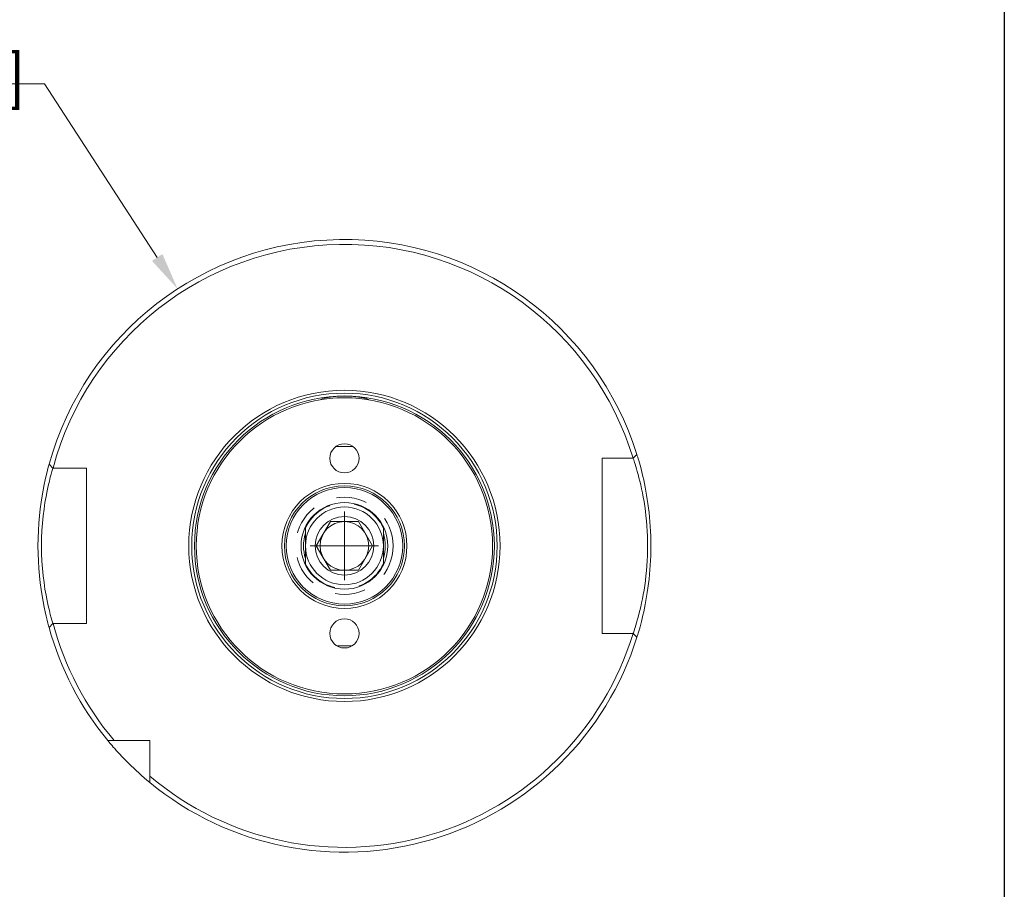
# Model space of a CAD drawing. Units: inches. Extents: x 0.4 to 16.5, y 0.4 to 12.7.
# Drawn here: x 12.6 to 16.5, y 3.9 to 7.4 of the extents above; entities that cross this region are included whole.
import ezdxf

# ---------------------------------------------------------------- set-up
doc = ezdxf.new("R2010")
doc.units = ezdxf.units.IN
doc.header["$LTSCALE"] = 1.538462
doc.header["$MEASUREMENT"] = 0
doc.linetypes.add('DASHED', pattern=[0.2067, 0.1654, -0.0413])
doc.layers.get('0').update_dxf_attribs({"lineweight": 25})
for name, color, linetype, lineweight in [('D', 7, 'Continuous', 18), ('H', 7, 'DASHED', 18), ('L', 7, 'Continuous', 18)]:
    doc.layers.add(name, color=color, linetype=linetype, lineweight=lineweight)
doc.styles.add('DEFAULT-ANSI', font='arial.ttf')
doc.dimstyles.new('Default - mm [in] (ANSI)', dxfattribs={"dimscale": 1.538462, "dimtxt": 0.12, "dimasz": 0.098425, "dimexe": 0.125, "dimexo": 0.063, "dimgap": 0.031496, "dimtad": 0, "dimtih": 1, "dimtoh": 1, "dimlfac": 25.4, "dimrnd": 1e-08, "dimzin": 12, "dimdsep": 46, "dimtxsty": 'DEFAULT-ANSI', "dimcen": 0.09, "dimdle": 0.393701, "dimclrd": 256, "dimclre": 256, "dimclrt": 7, "dimadec": 1, "dimazin": 3, "dimtfac": 1, "dimtofl": 0, "dimtmove": 0, "dimatfit": 3, "dimfxl": 1, "dimtolj": 1, "dimtzin": 4, "dimlwd": -1, "dimlwe": -1, "dimarcsym": 0})

# ---------------------------------------------------------------- blocks, each defined once
blk = doc.blocks.new('Borders A PLAIN')
at = {"layer": 'L', "color": 7, "linetype": 'Continuous', "lineweight": 25}
blk.add_line((10.7492, 8.2483), (10.7492, 0.2483), dxfattribs=at)
blk = doc.blocks.new('*D42')
at = {"layer": 'D', "transparency": 16777216}
for p, q in [((12.5012, 7.1632), (12.6526, 7.1632)), ((12.6526, 7.1632), (13.1092, 6.4598)), ((13.8668, 5.1541), (13.8668, 5.431)), ((13.7283, 5.2925), (14.0053, 5.2925))]:
    blk.add_line(p, q, dxfattribs=at)
blk.add_solid([(13.1303, 6.4735), (13.088, 6.446), (13.1916, 6.3328)], dxfattribs=at)
at = {"layer": 'Defpoints', "color": 0, "transparency": 16777216}
for p in [(13.1916, 6.3328), (14.542, 4.2523)]:
    blk.add_point(p, dxfattribs=at)
at = {"layer": 'D', "color": 7, "transparency": 16777216, "insert": (10.6591, 7.2845), "char_height": 0.184615, "attachment_point": 1, "style": 'DEFAULT-ANSI'}
blk.add_mtext('\\A1;∅63 [∅2.480 in]', dxfattribs=at)

msp = doc.modelspace()

# ---------------------------------------------------------------- linework, layer by layer
at = {"layer": 'H', "ltscale": 0.486182}
msp.add_circle((13.8668, 5.29253), 0.19685, dxfattribs=at)
at = {"layer": 'H', "ltscale": 0.621447}
for start, end in [(24.65484, 155.34516), (204.65484, 335.34516)]:
    msp.add_arc((13.8668, 5.29253), 0.17328, start, end, dxfattribs=at)
at = {"layer": 'L'}
for p, q in [((13.9006, 5.69528), (13.833, 5.69528)), ((15.05066, 5.66194), (15.03557, 5.64686)), ((12.68699, 5.60749), (12.67148, 5.62299)), ((14.91011, 4.9382), (14.91011, 5.64686)), ((14.91011, 5.64686), (15.0347, 5.64686)), ((15.0347, 5.64686), (15.03557, 5.64686)), ((12.68699, 5.60749), (12.68767, 5.60749)), ((12.68767, 5.60749), (12.82349, 5.60749)), ((12.82349, 5.60749), (12.82349, 4.97757)), ((13.75292, 5.29253), (13.80986, 5.39115)), ((13.80986, 5.39115), (13.92374, 5.39115)), ((13.92374, 5.39115), (13.98068, 5.29253)), ((13.70932, 5.37008), (13.70932, 5.29253)), ((14.02428, 5.29253), (14.02428, 5.37008)), ((13.70932, 5.29253), (13.70932, 5.21498)), ((13.80986, 5.19391), (13.75292, 5.29253)), ((13.98068, 5.29253), (13.92374, 5.19391)), ((14.02428, 5.21498), (14.02428, 5.29253)), ((13.92374, 5.19391), (13.80986, 5.19391)), ((12.67148, 4.96206), (12.68699, 4.97757)), ((12.68767, 4.97757), (12.68699, 4.97757)), ((12.82349, 4.97757), (12.68767, 4.97757)), ((15.0347, 4.9382), (14.91011, 4.9382)), ((15.03557, 4.9382), (15.0347, 4.9382)), ((15.03557, 4.9382), (15.05066, 4.92312)), ((13.89822, 4.8882), (13.83537, 4.8882)), ((12.90868, 4.50513), (12.9343, 4.50513)), ((12.9343, 4.50513), (13.0794, 4.50513)), ((13.0794, 4.50513), (13.0794, 4.36003)), ((13.0794, 4.36003), (13.0794, 4.33441))]:
    msp.add_line(p, q, dxfattribs=at)
at = {"layer": 'L', "flags": 128}
for points in [[(13.96468, 5.88403), (13.9627, 5.8853), (13.95926, 5.88678), (13.95437, 5.8884), (13.94819, 5.89011), (13.94095, 5.89179), (13.93283, 5.8934), (13.92355, 5.89493), (13.91324, 5.89632), (13.90212, 5.89747), (13.89045, 5.89832), (13.87857, 5.89884), (13.8668, 5.89902), (13.85503, 5.89884), (13.84314, 5.89832), (13.83148, 5.89747), (13.82036, 5.89632), (13.81005, 5.89493), (13.80077, 5.8934), (13.79264, 5.89179), (13.78541, 5.89011), (13.77923, 5.8884), (13.77434, 5.88678), (13.7709, 5.8853), (13.76892, 5.88403)], [(15.10632, 5.33233), (15.10555, 5.35161), (15.10448, 5.37081), (15.10313, 5.38986), (15.1015, 5.4087), (15.09961, 5.42728), (15.09748, 5.44552), (15.09513, 5.46336), (15.09259, 5.48076), (15.08987, 5.49767), (15.08702, 5.51402), (15.08405, 5.52978), (15.08101, 5.54489), (15.07792, 5.55932), (15.07482, 5.57302), (15.07174, 5.58595), (15.06873, 5.59807), (15.0658, 5.60936), (15.063, 5.61976), (15.06037, 5.62925), (15.05792, 5.6378), (15.0557, 5.64537), (15.05374, 5.65193), (15.05205, 5.65746), (15.05066, 5.66194)], [(12.67148, 5.62299), (12.66947, 5.61563), (12.66679, 5.60555), (12.66355, 5.59285), (12.65986, 5.57764), (12.65584, 5.56006), (12.65164, 5.54027), (12.64739, 5.51841), (12.64323, 5.49466), (12.63929, 5.46919), (12.63571, 5.44219), (12.6326, 5.41389), (12.63006, 5.38452), (12.62818, 5.35432), (12.62703, 5.32357), (12.62664, 5.29253), (12.62703, 5.26149), (12.62818, 5.23073), (12.63006, 5.20054), (12.6326, 5.17117), (12.63571, 5.14286), (12.63929, 5.11587), (12.64323, 5.0904), (12.64739, 5.06664), (12.65164, 5.04479), (12.65584, 5.025), (12.65986, 5.00742), (12.66355, 4.99221), (12.66679, 4.97951), (12.66947, 4.96942), (12.67148, 4.96207)], [(15.03557, 5.64686), (15.03581, 5.64617), (15.03649, 5.64413), (15.03762, 5.64073), (15.03917, 5.636), (15.04112, 5.62996), (15.04342, 5.62266), (15.04605, 5.61412), (15.04895, 5.60439), (15.05207, 5.59351), (15.05538, 5.58154), (15.05881, 5.56852), (15.06231, 5.5545), (15.06584, 5.53955), (15.06933, 5.52371), (15.07275, 5.50706), (15.07603, 5.48964), (15.07914, 5.47153), (15.08203, 5.4528), (15.08466, 5.43353), (15.087, 5.41379), (15.08901, 5.39366), (15.09066, 5.37325), (15.09195, 5.35263), (15.09285, 5.3319)], [(12.68699, 4.97757), (12.68653, 4.97911), (12.68518, 4.98368), (12.683, 4.99124), (12.68008, 5.0017), (12.67655, 5.01494), (12.67254, 5.03082), (12.66821, 5.04917), (12.66373, 5.06983), (12.65927, 5.09261), (12.65499, 5.11733), (12.65105, 5.14375), (12.64761, 5.17166), (12.64477, 5.20077), (12.64267, 5.23083), (12.64137, 5.26152), (12.64093, 5.29253), (12.64137, 5.32354), (12.64267, 5.35423), (12.64477, 5.38428), (12.64761, 5.4134), (12.65105, 5.4413), (12.65499, 5.46773), (12.65927, 5.49244), (12.66373, 5.51523), (12.66821, 5.53589), (12.67254, 5.55424), (12.67655, 5.57012), (12.68008, 5.58335), (12.683, 5.59381), (12.68518, 5.60137), (12.68653, 5.60595), (12.68699, 5.60749)], [(15.09285, 5.3319), (15.09295, 5.32862), (15.09305, 5.32534), (15.09313, 5.32206), (15.0932, 5.31878), (15.09327, 5.31549), (15.09333, 5.31221), (15.09337, 5.30893), (15.09341, 5.30565), (15.09345, 5.30237), (15.09347, 5.29909), (15.09348, 5.29581), (15.09348, 5.29253), (15.09348, 5.28925), (15.09347, 5.28597), (15.09345, 5.28269), (15.09341, 5.2794), (15.09337, 5.27612), (15.09333, 5.27284), (15.09327, 5.26956), (15.0932, 5.26628), (15.09313, 5.263), (15.09305, 5.25972), (15.09295, 5.25644), (15.09285, 5.25316)], [(15.10632, 5.25273), (15.10642, 5.25604), (15.10651, 5.25936), (15.1066, 5.26268), (15.10667, 5.26599), (15.10674, 5.26931), (15.1068, 5.27263), (15.10684, 5.27594), (15.10688, 5.27926), (15.10692, 5.28258), (15.10694, 5.28589), (15.10695, 5.28921), (15.10696, 5.29253), (15.10695, 5.29585), (15.10694, 5.29916), (15.10692, 5.30248), (15.10688, 5.3058), (15.10684, 5.30911), (15.1068, 5.31243), (15.10674, 5.31575), (15.10667, 5.31906), (15.1066, 5.32238), (15.10651, 5.3257), (15.10642, 5.32901), (15.10632, 5.33233)], [(15.09285, 5.25316), (15.09195, 5.23243), (15.09067, 5.21181), (15.08901, 5.1914), (15.087, 5.17127), (15.08466, 5.15153), (15.08203, 5.13226), (15.07914, 5.11353), (15.07603, 5.09542), (15.07275, 5.078), (15.06933, 5.06134), (15.06584, 5.04551), (15.06231, 5.03055), (15.05881, 5.01654), (15.05538, 5.00352), (15.05207, 4.99155), (15.04895, 4.98067), (15.04605, 4.97094), (15.04342, 4.9624), (15.04112, 4.95509), (15.03917, 4.94906), (15.03762, 4.94433), (15.0365, 4.94093), (15.03581, 4.93888), (15.03557, 4.9382)], [(15.05066, 4.92312), (15.05205, 4.92759), (15.05374, 4.93313), (15.0557, 4.93969), (15.05792, 4.94726), (15.06037, 4.9558), (15.063, 4.9653), (15.0658, 4.9757), (15.06873, 4.98698), (15.07174, 4.99911), (15.07482, 5.01204), (15.07792, 5.02574), (15.08101, 5.04017), (15.08405, 5.05528), (15.08702, 5.07104), (15.08987, 5.08739), (15.09259, 5.10429), (15.09513, 5.12169), (15.09748, 5.13954), (15.09961, 5.15778), (15.1015, 5.17636), (15.10313, 5.1952), (15.10448, 5.21425), (15.10555, 5.23345), (15.10632, 5.25273)], [(13.0794, 4.33441), (13.06775, 4.34411), (13.05639, 4.35379), (13.04533, 4.36345), (13.03458, 4.37307), (13.02414, 4.38262), (13.01394, 4.39218), (13.00382, 4.40189), (12.99386, 4.41166), (12.98418, 4.42135), (12.97489, 4.43085), (12.9661, 4.44004), (12.95788, 4.44882), (12.95026, 4.4571), (12.94329, 4.46481), (12.93701, 4.47187), (12.93143, 4.47824), (12.92633, 4.48413), (12.92173, 4.48951), (12.91774, 4.49424), (12.91443, 4.49818), (12.91189, 4.50124), (12.91009, 4.50341), (12.90903, 4.5047), (12.90868, 4.50513)]]:
    msp.add_lwpolyline(points, dxfattribs=at)
at = {"layer": 'L'}
for centre, radius in [((13.8668, 5.29253), 0.62992), ((13.8668, 5.29253), 0.618), ((13.8668, 5.29253), 0.60668), ((13.8668, 5.29253), 0.59955), ((13.8668, 5.64686), 0.05906), ((13.8668, 5.29253), 0.25304), ((13.8668, 5.29253), 0.24294), ((13.8668, 5.29253), 0.23572), ((13.8668, 5.29253), 0.17554), ((13.8668, 5.29253), 0.11843), ((13.8668, 5.29253), 0.09843), ((13.8668, 4.9382), 0.05906)]:
    msp.add_circle(centre, radius, dxfattribs=at)
for radius, start, end in [(1.24016, 17.33008, 164.54564), (1.22047, 16.87727, 165.04475), (0.15748, 0, 180), (0.1655, 162.09036, 197.90964), (0.1655, 342.09036, 17.90964), (0.15748, 180, 0), (1.24016, 195.45436, 219.4141), (1.22047, 194.95525, 220.17777), (1.22047, 229.82223, 343.12273), (1.24016, 230.5859, 342.66992)]:
    msp.add_arc((13.8668, 5.29253), radius, start, end, dxfattribs=at)

# ---------------------------------------------------------------- block references
at = {"xscale": 1.538461538461538, "yscale": 1.538461538461538, "zscale": 1.538461538461538}
msp.add_blockref('Borders A PLAIN', (0, 0), dxfattribs=at)

# ---------------------------------------------------------------- dimensions: what is measured, and where the dimension line sits
at = {"layer": 'D'}
dim = msp.add_diameter_dim_2p(p1=(14.54198, 4.25228), p2=(13.19161, 6.33278), dimstyle='Default - mm [in] (ANSI)', override={"dimgap": 0.031496, "dimdec": 0, "dimlfac": 25.4, "dimtol": 0, "dimlim": 0, "dimtp": 0, "dimtm": 0, "dimtdec": 2}, dxfattribs=at)
dim.commit()
dim.dimension.update_dxf_attribs({"geometry": '*D42', "text_midpoint": (11.55592, 7.1632), "dimtype": 163})

doc.saveas('drawing.dxf')
